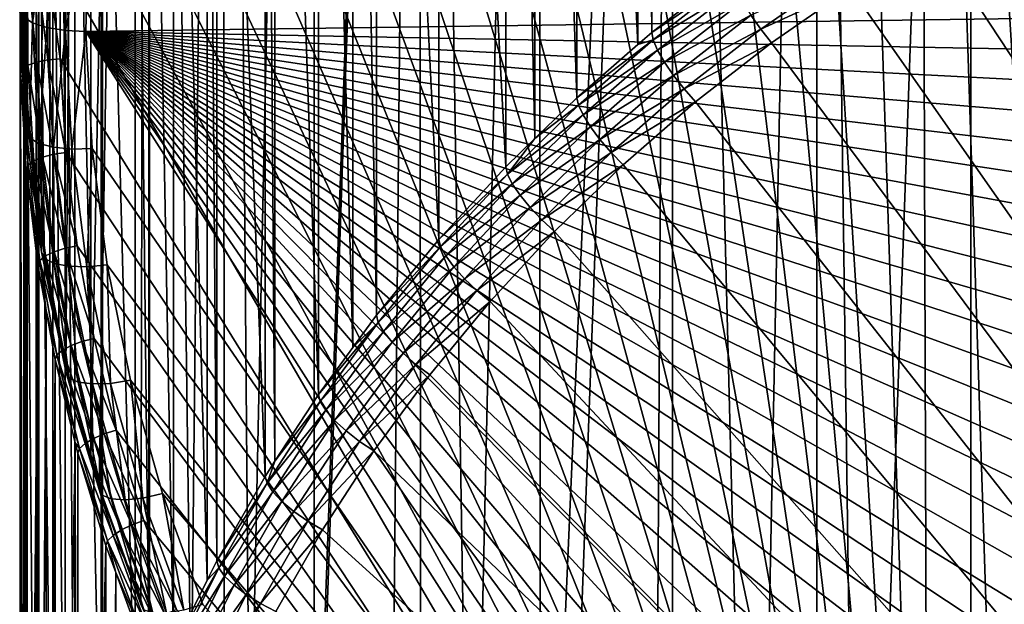
# Model space of a CAD drawing. Extents: x -23 to 88, y -252 to 24.
# Drawn here: x -14 to -7, y -234 to -229 of the extents above; entities that cross this region are included whole.
import ezdxf

# ---------------------------------------------------------------- set-up
doc = ezdxf.new("R2010")
doc.units = 0
doc.header["$MEASUREMENT"] = 0
doc.layers.add('L5', color=7, linetype='Continuous')
doc.layers.add('L6', color=7, linetype='Continuous')

msp = doc.modelspace()

# ---------------------------------------------------------------- linework, layer by layer
at = {"layer": 'L5', "color": 7}
for points in [[(4.488999, -241.2548, 270.8036), (-6.558234, -217.7889, 262.2627), (-7.210887, -218.1455, 262.3925)], [(-7.13768, -240.0803, 270.3761), (-7.210887, -218.1455, 262.3925), (-7.84164, -218.5354, 262.5344)], [(-6.482661, -240.4331, 270.5045), (-7.210887, -218.1455, 262.3925), (-7.13768, -240.0803, 270.3761)], [(-6.482661, -240.4331, 270.5045), (-5.807952, -240.7514, 270.6204), (-7.210887, -218.1455, 262.3925)], [(-7.210887, -218.1455, 262.3925), (-5.807952, -240.7514, 270.6204), (-5.115606, -241.0344, 270.7234)], [(-7.210887, -218.1455, 262.3925), (-5.115606, -241.0344, 270.7234), (-4.407724, -241.281, 270.8132)], [(-7.210887, -218.1455, 262.3925), (-2.212556, -241.7965, 271.0008), (-1.464401, -241.8918, 271.0355)], [(-4.407724, -241.281, 270.8132), (-3.686455, -241.4907, 270.8895), (-7.210887, -218.1455, 262.3925)], [(-7.210887, -218.1455, 262.3925), (-3.686455, -241.4907, 270.8895), (-2.953991, -241.6627, 270.9521)], [(-7.210887, -218.1455, 262.3925), (-2.953991, -241.6627, 270.9521), (-2.212556, -241.7965, 271.0008)], [(-1.464401, -241.8918, 271.0355), (-0.711799, -241.9481, 271.056), (-7.210887, -218.1455, 262.3925)], [(-7.210887, -218.1455, 262.3925), (-0.711799, -241.9481, 271.056), (0.042966, -241.9655, 271.0623)], [(-7.210887, -218.1455, 262.3925), (0.042966, -241.9655, 271.0623), (0.797599, -241.9437, 271.0544)], [(0.797599, -241.9437, 271.0544), (1.54981, -241.8829, 271.0322), (-7.210887, -218.1455, 262.3925)], [(-7.210887, -218.1455, 262.3925), (1.54981, -241.8829, 271.0322), (2.297314, -241.7832, 270.9959)], [(-7.210887, -218.1455, 262.3925), (2.297314, -241.7832, 270.9959), (3.037842, -241.6451, 270.9457)], [(4.488999, -241.2548, 270.8036), (-7.210887, -218.1455, 262.3925), (3.769143, -241.4687, 270.8815)], [(3.769143, -241.4687, 270.8815), (-7.210887, -218.1455, 262.3925), (3.037842, -241.6451, 270.9457)], [(-7.13768, -240.0803, 270.3761), (-7.84164, -218.5354, 262.5344), (-8.448578, -218.9574, 262.688)], [(-8.448578, -218.9574, 262.688), (-9.029859, -219.4101, 262.8528), (-7.13768, -240.0803, 270.3761)], [(-9.227593, -219.3007, 262.4937), (-9.227593, -229.2877, 235.0547), (-9.332391, -219.3919, 262.5269)], [(-9.227593, -219.3007, 262.4937), (-8.633584, -228.825, 234.8863), (-9.227593, -229.2877, 235.0547)], [(-9.332391, -219.3919, 262.5269), (-9.332391, -229.3789, 235.0879), (-9.793579, -219.7934, 262.6731)], [(-7.13768, -240.0803, 270.3761), (-9.029859, -219.4101, 262.8528), (-9.583716, -219.8922, 263.0283)], [(-9.332391, -219.3919, 262.5269), (-9.227593, -229.2877, 235.0547), (-9.332391, -229.3789, 235.0879)], [(-9.793579, -219.7934, 262.6731), (-9.793579, -229.7804, 235.234), (-10.11136, -220.1023, 262.7855)], [(-9.793579, -219.7934, 262.6731), (-9.332391, -229.3789, 235.0879), (-9.793579, -229.7804, 235.234)], [(-7.13768, -240.0803, 270.3761), (-9.583716, -219.8922, 263.0283), (-10.10847, -220.4023, 263.2139)], [(-10.11136, -220.1023, 262.7855), (-10.11136, -230.0893, 235.3465), (-10.32982, -220.3146, 262.8628)], [(-10.11136, -220.1023, 262.7855), (-9.793579, -229.7804, 235.234), (-10.11136, -230.0893, 235.3465)], [(-10.32982, -220.3146, 262.8628), (-10.32982, -230.3016, 235.4237), (-10.83469, -220.8629, 263.0623)], [(-10.32982, -220.3146, 262.8628), (-10.11136, -230.0893, 235.3465), (-10.32982, -230.3016, 235.4237)], [(-10.10847, -220.4023, 263.2139), (-10.60252, -220.9388, 263.4092), (-7.13768, -240.0803, 270.3761)], [(-10.83469, -220.8629, 263.0623), (-10.83469, -230.8498, 235.6233), (-11.30666, -221.4364, 263.271)], [(-10.83469, -220.8629, 263.0623), (-10.32982, -230.3016, 235.4237), (-10.83469, -230.8498, 235.6233)], [(-7.13768, -240.0803, 270.3761), (-10.60252, -220.9388, 263.4092), (-11.06437, -221.5, 263.6135)], [(-11.30666, -221.4364, 263.271), (-11.30666, -231.4233, 235.832), (-11.48495, -221.6796, 263.3596)], [(-11.30666, -221.4364, 263.271), (-10.83469, -230.8498, 235.6233), (-11.30666, -231.4233, 235.832)], [(-7.13768, -240.0803, 270.3761), (-11.06437, -221.5, 263.6135), (-11.49262, -222.0843, 263.8261)], [(-11.48495, -221.6796, 263.3596), (-11.48495, -231.6666, 235.9206), (-11.74429, -222.0334, 263.4884)], [(-11.48495, -221.6796, 263.3596), (-11.30666, -231.4233, 235.832), (-11.48495, -231.6666, 235.9206)], [(-11.74429, -222.0334, 263.4884), (-11.74429, -232.0204, 236.0493), (-12.07182, -222.5377, 263.6719)], [(-11.74429, -222.0334, 263.4884), (-11.48495, -231.6666, 235.9206), (-11.74429, -232.0204, 236.0493)], [(-11.49262, -222.0843, 263.8261), (-11.88597, -222.6899, 264.0465), (-7.13768, -240.0803, 270.3761)], [(-12.07182, -222.5377, 263.6719), (-12.07182, -232.5247, 236.2329), (-12.14625, -222.6523, 263.7136)], [(-12.07182, -222.5377, 263.6719), (-11.74429, -232.0204, 236.0493), (-12.07182, -232.5247, 236.2329)], [(-12.14625, -222.6523, 263.7136), (-12.14625, -232.6393, 236.2746), (-12.51132, -223.291, 263.9461)], [(-7.13768, -240.0803, 270.3761), (-11.88597, -222.6899, 264.0465), (-12.24322, -223.3149, 264.274)], [(-12.14625, -222.6523, 263.7136), (-12.07182, -232.5247, 236.2329), (-12.14625, -232.6393, 236.2746)], [(-12.51132, -223.291, 263.9461), (-12.51132, -233.2779, 236.507), (-12.584, -223.4369, 263.9992)], [(-12.51132, -223.291, 263.9461), (-12.14625, -232.6393, 236.2746), (-12.51132, -233.2779, 236.507)], [(-7.13768, -240.0803, 270.3761), (-12.24322, -223.3149, 264.274), (-12.56329, -223.9574, 264.5079)], [(-12.584, -223.4369, 263.9992), (-12.584, -233.4238, 236.5601), (-12.8384, -223.9476, 264.185)], [(-12.584, -223.4369, 263.9992), (-12.51132, -233.2779, 236.507), (-12.584, -233.4238, 236.5601)], [(-12.8384, -223.9476, 264.185), (-12.8384, -233.9346, 236.746), (-13.01979, -224.371, 264.3392)], [(-12.56329, -223.9574, 264.5079), (-12.84521, -224.6155, 264.7474), (-7.13768, -240.0803, 270.3761)], [(-12.8384, -223.9476, 264.185), (-12.584, -233.4238, 236.5601), (-12.8384, -233.9346, 236.746)], [(-13.01979, -224.371, 264.3392), (-13.01979, -234.358, 236.9002), (-13.12649, -224.6201, 264.4298)], [(-13.01979, -224.371, 264.3392), (-12.8384, -233.9346, 236.746), (-13.01979, -234.358, 236.9002)], [(-13.12649, -224.6201, 264.4298), (-13.12649, -234.6071, 236.9908), (-13.37471, -225.3066, 264.6797)], [(-13.12649, -224.6201, 264.4298), (-13.01979, -234.358, 236.9002), (-13.12649, -234.6071, 236.9908)], [(-7.13768, -240.0803, 270.3761), (-12.84521, -224.6155, 264.7474), (-13.08811, -225.2873, 264.9919)], [(-13.37471, -225.3066, 264.6797), (-13.37471, -235.2936, 237.2407), (-13.3824, -225.3324, 264.6891)], [(-13.37471, -225.3066, 264.6797), (-13.12649, -234.6071, 236.9908), (-13.37471, -235.2936, 237.2407)], [(-7.13768, -240.0803, 270.3761), (-13.08811, -225.2873, 264.9919), (-13.29127, -225.9706, 265.2406)], [(-13.3824, -225.3324, 264.6891), (-13.3824, -235.3194, 237.2501), (-13.58232, -226.0048, 264.9338)], [(-13.3824, -225.3324, 264.6891), (-13.37471, -235.2936, 237.2407), (-13.3824, -235.3194, 237.2501)], [(-7.13768, -240.0803, 270.3761), (-13.29127, -225.9706, 265.2406), (-13.45406, -226.6633, 265.4928)], [(-13.58232, -226.0048, 264.9338), (-13.58232, -235.9918, 237.4948), (-13.65625, -226.3195, 265.0484)], [(-13.58232, -226.0048, 264.9338), (-13.3824, -235.3194, 237.2501), (-13.58232, -235.9918, 237.4948)], [(-13.65625, -226.3195, 265.0484), (-13.65625, -236.3065, 237.6093), (-13.74867, -226.7128, 265.1915)], [(-13.65625, -226.3195, 265.0484), (-13.58232, -235.9918, 237.4948), (-13.65625, -236.3065, 237.6093)], [(-13.74867, -226.7128, 265.1915), (-13.74867, -236.6998, 237.7525), (-13.85482, -227.3223, 265.4133)], [(-13.74867, -226.7128, 265.1915), (-13.65625, -236.3065, 237.6093), (-13.74867, -236.6998, 237.7525)], [(-13.45406, -226.6633, 265.4928), (-13.57599, -227.3635, 265.7476), (-7.13768, -240.0803, 270.3761)], [(-13.85482, -227.3223, 265.4133), (-13.85482, -237.3092, 237.9743), (-13.87327, -227.4282, 265.4519)], [(-13.85482, -227.3223, 265.4133), (-13.74867, -236.6998, 237.7525), (-13.85482, -237.3092, 237.9743)], [(-7.13768, -240.0803, 270.3761), (-13.57599, -227.3635, 265.7476), (-13.65669, -228.0689, 266.0043)], [(-13.87327, -227.4282, 265.4519), (-13.87327, -237.4152, 238.0129), (-13.95574, -228.1491, 265.7143)], [(-13.87327, -227.4282, 265.4519), (-13.85482, -237.3092, 237.9743), (-13.87327, -237.4152, 238.0129)], [(-7.13768, -240.0803, 270.3761), (-13.65669, -228.0689, 266.0043), (-13.69591, -228.7774, 266.2622)], [(-13.95574, -228.1491, 265.7143), (-13.95574, -238.1361, 238.2753), (-13.96613, -228.3368, 265.7826)], [(-13.95574, -228.1491, 265.7143), (-13.87327, -237.4152, 238.0129), (-13.95574, -238.1361, 238.2753)], [(7.105618, -250.1388, 242.1118), (-7.105618, -228.5659, 234.2599), (-6.462493, -228.2145, 234.132)], [(-13.96613, -228.3368, 265.7826), (-13.96613, -238.3238, 238.3436), (-13.99583, -228.8731, 265.9778)], [(-13.96613, -228.3368, 265.7826), (-13.95574, -238.1361, 238.2753), (-13.96613, -238.3238, 238.3436)], [(-7.727163, -228.9501, 234.3998), (-7.105618, -228.5659, 234.2599), (7.105618, -250.1388, 242.1118)], [(-13.93855, -228.8141, 266.144), (-13.8698, -229.5115, 266.4684), (-13.8722, -228.7929, 266.2069)], [(-13.8722, -228.7929, 266.2069), (-13.78621, -229.4945, 266.5076), (-13.78859, -228.7803, 266.2476)], [(-13.8698, -229.5115, 266.4684), (-13.78621, -229.4945, 266.5076), (-13.8722, -228.7929, 266.2069)], [(-13.78859, -228.7803, 266.2476), (-13.69355, -229.4868, 266.5204), (-13.69591, -228.7774, 266.2622)], [(-13.78621, -229.4945, 266.5076), (-13.69355, -229.4868, 266.5204), (-13.78859, -228.7803, 266.2476)], [(-13.69591, -228.7774, 266.2622), (-13.69355, -229.4868, 266.5204), (-7.13768, -240.0803, 270.3761)], [(-13.98115, -228.8417, 266.065), (-13.99583, -228.8731, 265.9778), (-13.97873, -229.566, 266.3286)], [(-13.99583, -228.8731, 265.9778), (-13.99421, -229.3564, 266.1537), (-13.97873, -229.566, 266.3286)], [(-13.99583, -228.8731, 265.9778), (-13.96613, -238.3238, 238.3436), (-13.99583, -238.8601, 238.5388)], [(-13.99583, -228.8731, 265.9778), (-13.99583, -238.8601, 238.5388), (-13.99421, -229.3564, 266.1537)], [(-13.98115, -228.8417, 266.065), (-13.93614, -229.5361, 266.4068), (-13.93855, -228.8141, 266.144)], [(-13.97873, -229.566, 266.3286), (-13.93614, -229.5361, 266.4068), (-13.98115, -228.8417, 266.065)], [(-13.93614, -229.5361, 266.4068), (-13.8698, -229.5115, 266.4684), (-13.93855, -228.8141, 266.144)], [(-9.227593, -229.2877, 235.0547), (-8.633584, -228.825, 234.8863), (-8.623078, -228.8819, 234.7693)], [(-9.216364, -229.344, 234.9375), (-9.227593, -229.2877, 235.0547), (-8.623078, -228.8819, 234.7693)], [(-8.623078, -228.8819, 234.7693), (-8.592274, -228.9601, 234.6694), (-9.216364, -229.344, 234.9375)], [(-8.479413, -229.1581, 234.5467), (-7.801235, -228.8446, 234.3795), (-8.405047, -229.2644, 234.5323)], [(-7.801235, -228.8446, 234.3795), (-7.727163, -228.9501, 234.3998), (-8.405047, -229.2644, 234.5323)], [(-9.216364, -229.344, 234.9375), (-8.592274, -228.9601, 234.6694), (-9.183441, -229.4205, 234.837)], [(-8.592274, -228.9601, 234.6694), (-8.543273, -229.0543, 234.5935), (-9.183441, -229.4205, 234.837)], [(-8.405047, -229.2644, 234.5323), (-7.727163, -228.9501, 234.3998), (-8.325242, -229.3659, 234.5511)], [(7.105618, -250.1388, 242.1118), (-8.325242, -229.3659, 234.5511), (-7.727163, -228.9501, 234.3998)], [(-9.183441, -229.4205, 234.837), (-8.543273, -229.0543, 234.5935), (-9.131068, -229.5121, 234.7601)], [(-8.543273, -229.0543, 234.5935), (-8.479413, -229.1581, 234.5467), (-9.131068, -229.5121, 234.7601)], [(-9.131068, -229.5121, 234.7601), (-8.479413, -229.1581, 234.5467), (-9.062815, -229.6125, 234.7121)], [(-8.479413, -229.1581, 234.5467), (-8.405047, -229.2644, 234.5323), (-9.062815, -229.6125, 234.7121)], [(-9.216364, -229.344, 234.9375), (-9.332391, -229.3789, 235.0879), (-9.227593, -229.2877, 235.0547)], [(-9.062815, -229.6125, 234.7121), (-8.405047, -229.2644, 234.5323), (-8.983332, -229.7148, 234.6962)], [(-8.405047, -229.2644, 234.5323), (-8.325242, -229.3659, 234.5511), (-8.983332, -229.7148, 234.6962)], [(-13.99421, -229.3564, 266.1537), (-13.99583, -238.8601, 238.5388), (-13.99421, -239.3434, 238.7147)], [(-13.97873, -229.566, 266.3286), (-13.99421, -229.3564, 266.1537), (-13.9934, -229.5981, 266.2417)], [(-13.99421, -229.3564, 266.1537), (-13.99421, -239.3434, 238.7147), (-13.9934, -229.5981, 266.2417)], [(-9.781661, -229.8361, 235.1166), (-9.793579, -229.7804, 235.234), (-9.216364, -229.344, 234.9375)], [(-9.793579, -229.7804, 235.234), (-9.332391, -229.3789, 235.0879), (-9.216364, -229.344, 234.9375)], [(-9.216364, -229.344, 234.9375), (-9.183441, -229.4205, 234.837), (-9.781661, -229.8361, 235.1166)], [(-8.983332, -229.7148, 234.6962), (-8.325242, -229.3659, 234.5511), (-8.898037, -229.812, 234.7135)], [(7.105618, -250.1388, 242.1118), (-8.898037, -229.812, 234.7135), (-8.325242, -229.3659, 234.5511)], [(-9.781661, -229.8361, 235.1166), (-9.183441, -229.4205, 234.837), (-9.746718, -229.9109, 235.0155)], [(-9.183441, -229.4205, 234.837), (-9.131068, -229.5121, 234.7601), (-9.746718, -229.9109, 235.0155)], [(-13.97873, -229.566, 266.3286), (-13.8914, -230.2569, 266.6691), (-13.93614, -229.5361, 266.4068)], [(-13.93614, -229.5361, 266.4068), (-13.82528, -230.2289, 266.7295), (-13.8698, -229.5115, 266.4684)], [(-13.8914, -230.2569, 266.6691), (-13.82528, -230.2289, 266.7295), (-13.93614, -229.5361, 266.4068)], [(-13.8698, -229.5115, 266.4684), (-13.74196, -230.2076, 266.7671), (-13.78621, -229.4945, 266.5076)], [(-13.82528, -230.2289, 266.7295), (-13.74196, -230.2076, 266.7671), (-13.8698, -229.5115, 266.4684)], [(-13.78621, -229.4945, 266.5076), (-13.64959, -230.1951, 266.7782), (-13.69355, -229.4868, 266.5204)], [(-13.74196, -230.2076, 266.7671), (-13.64959, -230.1951, 266.7782), (-13.78621, -229.4945, 266.5076)], [(-7.13768, -240.0803, 270.3761), (-13.69355, -229.4868, 266.5204), (-13.64959, -230.1951, 266.7782)], [(-9.746718, -229.9109, 235.0155), (-9.131068, -229.5121, 234.7601), (-9.691133, -229.9996, 234.9376)], [(-9.131068, -229.5121, 234.7601), (-9.062815, -229.6125, 234.7121), (-9.691133, -229.9996, 234.9376)], [(-13.9934, -229.5981, 266.2417), (-13.99421, -239.3434, 238.7147), (-13.9934, -239.5851, 238.8026)], [(-13.97873, -229.566, 266.3286), (-13.9934, -229.5981, 266.2417), (-13.93386, -230.289, 266.5918)], [(-13.9934, -229.5981, 266.2417), (-13.94849, -230.3219, 266.5051), (-13.93386, -230.289, 266.5918)], [(-13.9934, -229.5981, 266.2417), (-13.9934, -239.5851, 238.8026), (-13.94849, -230.3219, 266.5051)], [(-13.93386, -230.289, 266.5918), (-13.8914, -230.2569, 266.6691), (-13.97873, -229.566, 266.3286)], [(-9.691133, -229.9996, 234.9376), (-9.062815, -229.6125, 234.7121), (-9.618693, -230.0964, 234.8882)], [(-9.062815, -229.6125, 234.7121), (-8.983332, -229.7148, 234.6962), (-9.618693, -230.0964, 234.8882)], [(-9.618693, -230.0964, 234.8882), (-8.983332, -229.7148, 234.6962), (-9.534336, -230.1944, 234.8708)], [(-8.983332, -229.7148, 234.6962), (-8.898037, -229.812, 234.7135), (-9.534336, -230.1944, 234.8708)], [(-10.31725, -230.3567, 235.3061), (-10.11136, -230.0893, 235.3465), (-9.781661, -229.8361, 235.1166)], [(-9.781661, -229.8361, 235.1166), (-9.746718, -229.9109, 235.0155), (-10.31725, -230.3567, 235.3061)], [(-9.781661, -229.8361, 235.1166), (-10.11136, -230.0893, 235.3465), (-9.793579, -229.7804, 235.234)], [(-9.534336, -230.1944, 234.8708), (-8.898037, -229.812, 234.7135), (-9.443808, -230.2871, 234.8864)], [(-9.443808, -230.2871, 234.8864), (-8.898037, -229.812, 234.7135), (7.105618, -250.1388, 242.1118)], [(-10.31725, -230.3567, 235.3061), (-9.746718, -229.9109, 235.0155), (-10.28039, -230.4296, 235.2043)], [(-9.746718, -229.9109, 235.0155), (-9.691133, -229.9996, 234.9376), (-10.28039, -230.4296, 235.2043)], [(-10.28039, -230.4296, 235.2043), (-9.691133, -229.9996, 234.9376), (-10.22177, -230.5154, 235.1253)], [(-9.691133, -229.9996, 234.9376), (-9.618693, -230.0964, 234.8882), (-10.22177, -230.5154, 235.1253)], [(-10.31725, -230.3567, 235.3061), (-10.32982, -230.3016, 235.4237), (-10.11136, -230.0893, 235.3465)], [(-10.22177, -230.5154, 235.1253), (-9.618693, -230.0964, 234.8882), (-10.14536, -230.6083, 235.0746)], [(-9.618693, -230.0964, 234.8882), (-9.534336, -230.1944, 234.8708), (-10.14536, -230.6083, 235.0746)], [(-13.82528, -230.2289, 266.7295), (-13.65597, -230.9172, 267.0254), (-13.74196, -230.2076, 266.7671)], [(-13.74196, -230.2076, 266.7671), (-13.56418, -230.9, 267.0348), (-13.64959, -230.1951, 266.7782)], [(-13.65597, -230.9172, 267.0254), (-13.56418, -230.9, 267.0348), (-13.74196, -230.2076, 266.7671)], [(-7.13768, -240.0803, 270.3761), (-13.64959, -230.1951, 266.7782), (-13.56418, -230.9, 267.0348)], [(-10.14536, -230.6083, 235.0746), (-9.534336, -230.1944, 234.8708), (-10.05638, -230.7019, 235.0555)], [(-9.534336, -230.1944, 234.8708), (-9.443808, -230.2871, 234.8864), (-10.05638, -230.7019, 235.0555)], [(-13.93386, -230.289, 266.5918), (-13.94849, -230.3219, 266.5051), (-13.94203, -230.3752, 266.5245)], [(-13.93386, -230.289, 266.5918), (-13.94203, -230.3752, 266.5245), (-13.84667, -231.0085, 266.8537)], [(-13.93386, -230.289, 266.5918), (-13.80448, -230.9743, 266.9302), (-13.8914, -230.2569, 266.6691)], [(-13.84667, -231.0085, 266.8537), (-13.80448, -230.9743, 266.9302), (-13.93386, -230.289, 266.5918)], [(-13.8914, -230.2569, 266.6691), (-13.73877, -230.9429, 266.9894), (-13.82528, -230.2289, 266.7295)], [(-13.80448, -230.9743, 266.9302), (-13.73877, -230.9429, 266.9894), (-13.8914, -230.2569, 266.6691)], [(-13.73877, -230.9429, 266.9894), (-13.65597, -230.9172, 267.0254), (-13.82528, -230.2289, 266.7295)], [(-10.05638, -230.7019, 235.0555), (-9.443808, -230.2871, 234.8864), (-9.960899, -230.7898, 235.0693)], [(7.105618, -250.1388, 242.1118), (-9.960899, -230.7898, 235.0693), (-9.443808, -230.2871, 234.8864)], [(-13.94849, -230.3219, 266.5051), (-13.9934, -239.5851, 238.8026), (-13.94849, -240.3088, 239.0661)], [(-13.94849, -230.3219, 266.5051), (-13.94849, -240.3088, 239.0661), (-13.94203, -230.3752, 266.5245)], [(-10.83469, -230.8498, 235.6233), (-10.32982, -230.3016, 235.4237), (-10.31725, -230.3567, 235.3061)], [(-10.82151, -230.9042, 235.5054), (-10.83469, -230.8498, 235.6233), (-10.31725, -230.3567, 235.3061)], [(-10.31725, -230.3567, 235.3061), (-10.28039, -230.4296, 235.2043), (-10.82151, -230.9042, 235.5054)], [(-13.94203, -230.3752, 266.5245), (-13.94849, -240.3088, 239.0661), (-13.94203, -240.3622, 239.0855)], [(-13.94203, -230.3752, 266.5245), (-13.86121, -231.0422, 266.7673), (-13.84667, -231.0085, 266.8537)], [(-13.94203, -230.3752, 266.5245), (-13.94203, -240.3622, 239.0855), (-13.86121, -231.0422, 266.7673)], [(-10.82151, -230.9042, 235.5054), (-10.28039, -230.4296, 235.2043), (-10.78285, -230.9752, 235.4029)], [(-10.28039, -230.4296, 235.2043), (-10.22177, -230.5154, 235.1253), (-10.78285, -230.9752, 235.4029)], [(-10.78285, -230.9752, 235.4029), (-10.22177, -230.5154, 235.1253), (-10.72136, -231.0579, 235.3228)], [(-10.22177, -230.5154, 235.1253), (-10.14536, -230.6083, 235.0746), (-10.72136, -231.0579, 235.3228)], [(-10.72136, -231.0579, 235.3228), (-10.14536, -230.6083, 235.0746), (-10.64122, -231.1467, 235.2705)], [(-10.14536, -230.6083, 235.0746), (-10.05638, -230.7019, 235.0555), (-10.64122, -231.1467, 235.2705)], [(-10.64122, -231.1467, 235.2705), (-10.05638, -230.7019, 235.0555), (-10.54789, -231.2356, 235.2497)], [(-10.05638, -230.7019, 235.0555), (-9.960899, -230.7898, 235.0693), (-10.54789, -231.2356, 235.2497)], [(-10.54789, -231.2356, 235.2497), (-9.960899, -230.7898, 235.0693), (-10.44774, -231.3184, 235.2617)], [(7.105618, -250.1388, 242.1118), (-10.44774, -231.3184, 235.2617), (-9.960899, -230.7898, 235.0693)], [(-10.82151, -230.9042, 235.5054), (-11.30666, -231.4233, 235.832), (-10.83469, -230.8498, 235.6233)], [(-13.80448, -230.9743, 266.9302), (-13.61054, -231.6513, 267.2473), (-13.73877, -230.9429, 266.9894)], [(-13.73877, -230.9429, 266.9894), (-13.52851, -231.6214, 267.2817), (-13.65597, -230.9172, 267.0254)], [(-13.61054, -231.6513, 267.2473), (-13.52851, -231.6214, 267.2817), (-13.73877, -230.9429, 266.9894)], [(-13.65597, -230.9172, 267.0254), (-13.43758, -231.5994, 267.2893), (-13.56418, -230.9, 267.0348)], [(-13.52851, -231.6214, 267.2817), (-13.43758, -231.5994, 267.2893), (-13.65597, -230.9172, 267.0254)], [(-13.43758, -231.5994, 267.2893), (-7.13768, -240.0803, 270.3761), (-13.56418, -230.9, 267.0348)], [(-11.2929, -231.4771, 235.7139), (-11.30666, -231.4233, 235.832), (-10.82151, -230.9042, 235.5054)], [(-10.82151, -230.9042, 235.5054), (-10.78285, -230.9752, 235.4029), (-11.2929, -231.4771, 235.7139)], [(-13.84667, -231.0085, 266.8537), (-13.86121, -231.0422, 266.7673), (-13.79892, -231.3863, 266.8925)], [(-13.84667, -231.0085, 266.8537), (-13.67564, -231.6861, 267.1893), (-13.80448, -230.9743, 266.9302)], [(-13.84667, -231.0085, 266.8537), (-13.79892, -231.3863, 266.8925), (-13.71743, -231.7225, 267.1136)], [(-13.71743, -231.7225, 267.1136), (-13.67564, -231.6861, 267.1893), (-13.84667, -231.0085, 266.8537)], [(-13.67564, -231.6861, 267.1893), (-13.61054, -231.6513, 267.2473), (-13.80448, -230.9743, 266.9302)], [(-11.2929, -231.4771, 235.7139), (-10.78285, -230.9752, 235.4029), (-11.25256, -231.546, 235.6106)], [(-10.78285, -230.9752, 235.4029), (-10.72136, -231.0579, 235.3228), (-11.25256, -231.546, 235.6106)], [(-13.86121, -231.0422, 266.7673), (-13.94203, -240.3622, 239.0855), (-13.86121, -241.0292, 239.3283)], [(-13.86121, -231.0422, 266.7673), (-13.86121, -241.0292, 239.3283), (-13.79892, -231.3863, 266.8925)], [(-11.25256, -231.546, 235.6106), (-10.72136, -231.0579, 235.3228), (-11.18839, -231.6254, 235.5293)], [(-10.72136, -231.0579, 235.3228), (-10.64122, -231.1467, 235.2705), (-11.18839, -231.6254, 235.5293)], [(-11.18839, -231.6254, 235.5293), (-10.64122, -231.1467, 235.2705), (-11.10475, -231.71, 235.4755)], [(-10.64122, -231.1467, 235.2705), (-10.54789, -231.2356, 235.2497), (-11.10475, -231.71, 235.4755)], [(-11.10475, -231.71, 235.4755), (-10.54789, -231.2356, 235.2497), (-11.00736, -231.7939, 235.4529)], [(-10.54789, -231.2356, 235.2497), (-10.44774, -231.3184, 235.2617), (-11.00736, -231.7939, 235.4529)], [(-11.00736, -231.7939, 235.4529), (-10.44774, -231.3184, 235.2617), (-10.90285, -231.8714, 235.463)], [(-10.90285, -231.8714, 235.463), (-10.44774, -231.3184, 235.2617), (7.105618, -250.1388, 242.1118)], [(-13.79892, -231.3863, 266.8925), (-13.86121, -241.0292, 239.3283), (-13.79892, -241.3733, 239.4535)], [(-13.71743, -231.7225, 267.1136), (-13.79892, -231.3863, 266.8925), (-13.73184, -231.7569, 267.0274)], [(-13.79892, -231.3863, 266.8925), (-13.79892, -241.3733, 239.4535), (-13.73184, -231.7569, 267.0274)], [(-11.73, -232.0734, 235.9309), (-11.74429, -232.0204, 236.0493), (-11.2929, -231.4771, 235.7139)], [(-11.74429, -232.0204, 236.0493), (-11.48495, -231.6666, 235.9206), (-11.2929, -231.4771, 235.7139)], [(-11.2929, -231.4771, 235.7139), (-11.25256, -231.546, 235.6106), (-11.73, -232.0734, 235.9309)], [(-11.2929, -231.4771, 235.7139), (-11.48495, -231.6666, 235.9206), (-11.30666, -231.4233, 235.832)], [(-11.73, -232.0734, 235.9309), (-11.25256, -231.546, 235.6106), (-11.68809, -232.1402, 235.8269)], [(-11.25256, -231.546, 235.6106), (-11.18839, -231.6254, 235.5293), (-11.68809, -232.1402, 235.8269)], [(-13.61054, -231.6513, 267.2473), (-13.35997, -232.3179, 267.5352), (-13.52851, -231.6214, 267.2817)], [(-13.52851, -231.6214, 267.2817), (-13.27017, -232.2912, 267.5411), (-13.43758, -231.5994, 267.2893)], [(-13.35997, -232.3179, 267.5352), (-13.27017, -232.2912, 267.5411), (-13.52851, -231.6214, 267.2817)], [(-13.27017, -232.2912, 267.5411), (-7.13768, -240.0803, 270.3761), (-13.43758, -231.5994, 267.2893)], [(-11.68809, -232.1402, 235.8269), (-11.18839, -231.6254, 235.5293), (-11.62144, -232.2163, 235.7444)], [(-11.18839, -231.6254, 235.5293), (-11.10475, -231.71, 235.4755), (-11.62144, -232.2163, 235.7444)], [(-13.71743, -231.7225, 267.1136), (-13.50526, -232.3902, 267.4456), (-13.67564, -231.6861, 267.1893)], [(-13.67564, -231.6861, 267.1893), (-13.44097, -232.352, 267.5023), (-13.61054, -231.6513, 267.2473)], [(-13.50526, -232.3902, 267.4456), (-13.44097, -232.352, 267.5023), (-13.67564, -231.6861, 267.1893)], [(-13.44097, -232.352, 267.5023), (-13.35997, -232.3179, 267.5352), (-13.61054, -231.6513, 267.2473)], [(-11.62144, -232.2163, 235.7444), (-11.10475, -231.71, 235.4755), (-11.53457, -232.2964, 235.689)], [(-11.10475, -231.71, 235.4755), (-11.00736, -231.7939, 235.4529), (-11.53457, -232.2964, 235.689)], [(-13.73184, -231.7569, 267.0274), (-13.79892, -241.3733, 239.4535), (-13.73184, -241.7439, 239.5884)], [(-13.71743, -231.7225, 267.1136), (-13.73184, -231.7569, 267.0274), (-13.54654, -232.4287, 267.3706)], [(-13.73184, -231.7569, 267.0274), (-13.57976, -232.3853, 267.2561), (-13.54654, -232.4287, 267.3706)], [(-13.73184, -231.7569, 267.0274), (-13.73184, -241.7439, 239.5884), (-13.57976, -232.3853, 267.2561)], [(-13.54654, -232.4287, 267.3706), (-13.50526, -232.3902, 267.4456), (-13.71743, -231.7225, 267.1136)], [(-11.53457, -232.2964, 235.689), (-11.00736, -231.7939, 235.4529), (-11.43341, -232.3752, 235.6645)], [(-11.00736, -231.7939, 235.4529), (-10.90285, -231.8714, 235.463), (-11.43341, -232.3752, 235.6645)], [(-11.43341, -232.3752, 235.6645), (-10.90285, -231.8714, 235.463), (-11.32485, -232.4472, 235.6726)], [(-11.32485, -232.4472, 235.6726), (-10.90285, -231.8714, 235.463), (7.105618, -250.1388, 242.1118)], [(-12.13147, -232.6915, 236.1559), (-12.07182, -232.5247, 236.2329), (-11.73, -232.0734, 235.9309)], [(-11.73, -232.0734, 235.9309), (-11.68809, -232.1402, 235.8269), (-12.13147, -232.6915, 236.1559)], [(-11.73, -232.0734, 235.9309), (-12.07182, -232.5247, 236.2329), (-11.74429, -232.0204, 236.0493)], [(-12.13147, -232.6915, 236.1559), (-11.68809, -232.1402, 235.8269), (-12.08813, -232.7561, 236.051)], [(-11.68809, -232.1402, 235.8269), (-11.62144, -232.2163, 235.7444), (-12.08813, -232.7561, 236.051)], [(-12.08813, -232.7561, 236.051), (-11.62144, -232.2163, 235.7444), (-12.01919, -232.8286, 235.9672)], [(-11.62144, -232.2163, 235.7444), (-11.53457, -232.2964, 235.689), (-12.01919, -232.8286, 235.9672)], [(-13.35997, -232.3179, 267.5352), (-13.06246, -232.9733, 267.7894), (-13.27017, -232.2912, 267.5411)], [(-13.27017, -232.2912, 267.5411), (-13.06246, -232.9733, 267.7894), (-7.13768, -240.0803, 270.3761)], [(-12.01919, -232.8286, 235.9672), (-11.53457, -232.2964, 235.689), (-11.92935, -232.9042, 235.9102)], [(-11.53457, -232.2964, 235.689), (-11.43341, -232.3752, 235.6645), (-11.92935, -232.9042, 235.9102)], [(-13.50526, -232.3902, 267.4456), (-13.23059, -233.0428, 267.7538), (-13.44097, -232.352, 267.5023)], [(-13.44097, -232.352, 267.5023), (-13.15085, -233.0046, 267.7852), (-13.35997, -232.3179, 267.5352)], [(-13.23059, -233.0428, 267.7538), (-13.15085, -233.0046, 267.7852), (-13.44097, -232.352, 267.5023)], [(-13.15085, -233.0046, 267.7852), (-13.06246, -232.9733, 267.7894), (-13.35997, -232.3179, 267.5352)], [(-11.92935, -232.9042, 235.9102), (-11.43341, -232.3752, 235.6645), (-11.82473, -232.9776, 235.8838)], [(-11.43341, -232.3752, 235.6645), (-11.32485, -232.4472, 235.6726), (-11.82473, -232.9776, 235.8838)], [(-13.57976, -232.3853, 267.2561), (-13.73184, -241.7439, 239.5884), (-13.57976, -242.3723, 239.8171)], [(-13.54654, -232.4287, 267.3706), (-13.57976, -232.3853, 267.2561), (-13.56076, -232.4639, 267.2847)], [(-13.57976, -232.3853, 267.2561), (-13.57976, -242.3723, 239.8171), (-13.56076, -232.4639, 267.2847)], [(-13.54654, -232.4287, 267.3706), (-13.56076, -232.4639, 267.2847), (-13.3345, -233.125, 267.624)], [(-13.54654, -232.4287, 267.3706), (-13.29387, -233.0843, 267.6982), (-13.50526, -232.3902, 267.4456)], [(-13.3345, -233.125, 267.624), (-13.29387, -233.0843, 267.6982), (-13.54654, -232.4287, 267.3706)], [(-13.29387, -233.0843, 267.6982), (-13.23059, -233.0428, 267.7538), (-13.50526, -232.3902, 267.4456)], [(-11.82473, -232.9776, 235.8838), (-11.32485, -232.4472, 235.6726), (-11.71245, -233.0439, 235.8898)], [(7.105618, -250.1388, 242.1118), (-11.71245, -233.0439, 235.8898), (-11.32485, -232.4472, 235.6726)], [(-13.56076, -232.4639, 267.2847), (-13.57976, -242.3723, 239.8171), (-13.56076, -242.4508, 239.8457)], [(-13.56076, -232.4639, 267.2847), (-13.3485, -233.1609, 267.5384), (-13.3345, -233.125, 267.624)], [(-13.56076, -232.4639, 267.2847), (-13.56076, -242.4508, 239.8457), (-13.3485, -233.1609, 267.5384)], [(-12.13147, -232.6915, 236.1559), (-12.14625, -232.6393, 236.2746), (-12.07182, -232.5247, 236.2329)], [(-12.51132, -233.2779, 236.507), (-12.14625, -232.6393, 236.2746), (-12.13147, -232.6915, 236.1559)], [(-12.4961, -233.3294, 236.388), (-12.51132, -233.2779, 236.507), (-12.13147, -232.6915, 236.1559)], [(-12.13147, -232.6915, 236.1559), (-12.08813, -232.7561, 236.051), (-12.4961, -233.3294, 236.388)], [(-12.4961, -233.3294, 236.388), (-12.08813, -232.7561, 236.051), (-12.45146, -233.3917, 236.2824)], [(-12.08813, -232.7561, 236.051), (-12.01919, -232.8286, 235.9672), (-12.45146, -233.3917, 236.2824)], [(-12.45146, -233.3917, 236.2824), (-12.01919, -232.8286, 235.9672), (-12.38045, -233.4606, 236.1973)], [(-12.01919, -232.8286, 235.9672), (-11.92935, -232.9042, 235.9102), (-12.38045, -233.4606, 236.1973)], [(-13.15085, -233.0046, 267.7852), (-12.81508, -233.6436, 268.0334), (-13.06246, -232.9733, 267.7894)], [(-7.13768, -240.0803, 270.3761), (-13.06246, -232.9733, 267.7894), (-12.81508, -233.6436, 268.0334)], [(-12.38045, -233.4606, 236.1973), (-11.92935, -232.9042, 235.9102), (-12.28791, -233.5315, 236.1385)], [(-11.92935, -232.9042, 235.9102), (-11.82473, -232.9776, 235.8838), (-12.28791, -233.5315, 236.1385)], [(-13.29387, -233.0843, 267.6982), (-12.98002, -233.7217, 268.0008), (-13.23059, -233.0428, 267.7538)], [(-13.23059, -233.0428, 267.7538), (-12.90179, -233.6794, 268.0308), (-13.15085, -233.0046, 267.7852)], [(-12.98002, -233.7217, 268.0008), (-12.90179, -233.6794, 268.0308), (-13.23059, -233.0428, 267.7538)], [(-12.90179, -233.6794, 268.0308), (-12.81508, -233.6436, 268.0334), (-13.15085, -233.0046, 267.7852)], [(-12.28791, -233.5315, 236.1385), (-11.82473, -232.9776, 235.8838), (-12.18014, -233.5994, 236.1101)], [(-11.82473, -232.9776, 235.8838), (-11.71245, -233.0439, 235.8898), (-12.18014, -233.5994, 236.1101)], [(-12.18014, -233.5994, 236.1101), (-11.71245, -233.0439, 235.8898), (-12.06449, -233.6598, 236.1139)], [(7.105618, -250.1388, 242.1118), (-12.06449, -233.6598, 236.1139), (-11.71245, -233.0439, 235.8898)], [(-13.3345, -233.125, 267.624), (-13.0421, -233.7665, 267.9465), (-13.29387, -233.0843, 267.6982)], [(-13.0421, -233.7665, 267.9465), (-12.98002, -233.7217, 268.0008), (-13.29387, -233.0843, 267.6982)], [(-13.3485, -233.1609, 267.5384), (-13.56076, -242.4508, 239.8457), (-13.3485, -243.1479, 240.0994)], [(-13.3345, -233.125, 267.624), (-13.3485, -233.1609, 267.5384), (-13.2736, -233.3638, 267.6123)], [(-13.3485, -233.1609, 267.5384), (-13.3485, -243.1479, 240.0994), (-13.2736, -233.3638, 267.6123)], [(-13.3345, -233.125, 267.624), (-13.2736, -233.3638, 267.6123), (-13.08196, -233.8093, 267.8731)], [(-13.08196, -233.8093, 267.8731), (-13.0421, -233.7665, 267.9465), (-13.3345, -233.125, 267.624)], [(-12.82278, -233.9852, 236.6267), (-12.8384, -233.9346, 236.746), (-12.4961, -233.3294, 236.388)], [(-12.8384, -233.9346, 236.746), (-12.584, -233.4238, 236.5601), (-12.4961, -233.3294, 236.388)], [(-12.4961, -233.3294, 236.388), (-12.45146, -233.3917, 236.2824), (-12.82278, -233.9852, 236.6267)], [(-12.4961, -233.3294, 236.388), (-12.584, -233.4238, 236.5601), (-12.51132, -233.2779, 236.507)], [(-13.2736, -233.3638, 267.6123), (-13.3485, -243.1479, 240.0994), (-13.2736, -243.3508, 240.1733)], [(-13.08196, -233.8093, 267.8731), (-13.2736, -233.3638, 267.6123), (-13.0957, -233.8458, 267.7877)], [(-13.2736, -233.3638, 267.6123), (-13.2736, -243.3508, 240.1733), (-13.0957, -233.8458, 267.7877)], [(-12.82278, -233.9852, 236.6267), (-12.45146, -233.3917, 236.2824), (-12.77697, -234.0452, 236.5202)], [(-12.45146, -233.3917, 236.2824), (-12.38045, -233.4606, 236.1973), (-12.77697, -234.0452, 236.5202)], [(-12.77697, -234.0452, 236.5202), (-12.38045, -233.4606, 236.1973), (-12.7041, -234.1104, 236.4338)], [(-12.38045, -233.4606, 236.1973), (-12.28791, -233.5315, 236.1385), (-12.7041, -234.1104, 236.4338)], [(-12.7041, -234.1104, 236.4338), (-12.28791, -233.5315, 236.1385), (-12.60914, -234.1764, 236.3732)], [(-12.28791, -233.5315, 236.1385), (-12.18014, -233.5994, 236.1101), (-12.60914, -234.1764, 236.3732)], [(-12.60914, -234.1764, 236.3732), (-12.18014, -233.5994, 236.1101), (-12.49856, -234.2386, 236.3427)], [(-12.18014, -233.5994, 236.1101), (-12.06449, -233.6598, 236.1139), (-12.49856, -234.2386, 236.3427)]]:
    msp.add_3dface(points, dxfattribs=at)
at = {"layer": 'L6', "color": 250}
for points in [[(-13.95492, -206.2053, 332.5391), (-13.99846, -229.1158, 266.9175), (-13.95292, -229.9756, 267.2304)], [(-13.95492, -206.2053, 332.5391), (-13.95292, -229.9756, 267.2304), (-13.77768, -207.4855, 333.005)], [(-13.77768, -207.4855, 333.005), (-13.95292, -229.9756, 267.2304), (-13.94989, -230.0329, 267.2513)], [(-13.77768, -207.4855, 333.005), (-13.94989, -230.0329, 267.2513), (-13.83335, -230.9446, 267.5831)], [(-13.83335, -230.9446, 267.5831), (-13.77012, -231.2545, 267.6959), (-13.77768, -207.4855, 333.005)], [(-13.77768, -207.4855, 333.005), (-13.77012, -231.2545, 267.6959), (-13.64941, -231.8464, 267.9113)], [(-13.77768, -207.4855, 333.005), (-13.64941, -231.8464, 267.9113), (-13.46776, -208.7433, 333.4628)], [(-13.46776, -208.7433, 333.4628), (-13.64941, -231.8464, 267.9113), (-13.46158, -232.5121, 268.1536)], [(-13.46776, -208.7433, 333.4628), (-13.46158, -232.5121, 268.1536), (-13.02814, -209.9664, 333.908)], [(-13.02814, -209.9664, 333.908), (-13.46158, -232.5121, 268.1536), (-13.39898, -232.734, 268.2344)], [(-13.02814, -209.9664, 333.908), (-13.39898, -232.734, 268.2344), (-13.08327, -233.603, 268.5507)], [(-13.08327, -233.603, 268.5507), (-13.024, -233.7352, 268.5988), (-13.02814, -209.9664, 333.908)], [(-13.02814, -209.9664, 333.908), (-13.024, -233.7352, 268.5988), (-12.70382, -234.4492, 268.8587)], [(-13.02814, -209.9664, 333.908), (-12.70382, -234.4492, 268.8587), (-12.46305, -211.1432, 334.3363)], [(-12.70382, -234.4492, 268.8587), (-12.45556, -234.9101, 269.0264), (-12.46305, -211.1432, 334.3363)], [(-12.46305, -211.1432, 334.3363), (-12.45556, -234.9101, 269.0264), (-12.26248, -235.2685, 269.1569)], [(-12.46305, -211.1432, 334.3363), (-12.26248, -235.2685, 269.1569), (-11.77793, -212.2623, 334.7436)], [(-11.77793, -212.2623, 334.7436), (-12.26248, -235.2685, 269.1569), (-11.77705, -236.0322, 269.4348)], [(-11.77793, -212.2623, 334.7436), (-11.77705, -236.0322, 269.4348), (-10.97939, -213.3128, 335.126)], [(-10.97939, -213.3128, 335.126), (-11.77705, -236.0322, 269.4348), (-11.76139, -236.0568, 269.4438)], [(-10.97939, -213.3128, 335.126), (-11.76139, -236.0568, 269.4438), (-11.20301, -236.8104, 269.7181)], [(-11.20301, -236.8104, 269.7181), (-10.97316, -237.0785, 269.8157), (-10.97939, -213.3128, 335.126)], [(-10.97939, -213.3128, 335.126), (-10.97316, -237.0785, 269.8157), (-10.59004, -237.5255, 269.9784)], [(-10.97939, -213.3128, 335.126), (-10.59004, -237.5255, 269.9784), (-10.07511, -214.2848, 335.4798)], [(-10.07511, -214.2848, 335.4798), (-10.59004, -237.5255, 269.9784), (-10.07083, -238.0515, 270.1698)], [(-10.07511, -214.2848, 335.4798), (-10.07083, -238.0515, 270.1698), (-9.073797, -215.1688, 335.8015)], [(-9.073797, -215.1688, 335.8015), (-10.07083, -238.0515, 270.1698), (-9.925487, -238.1987, 270.2234)], [(-9.073797, -215.1688, 335.8015), (-9.925487, -238.1987, 270.2234), (-9.212573, -238.8267, 270.452)], [(-9.212573, -238.8267, 270.452), (-9.070516, -238.9354, 270.4915), (-9.073797, -215.1688, 335.8015)], [(-9.073797, -215.1688, 335.8015), (-9.070516, -238.9354, 270.4915), (-8.454776, -239.4065, 270.663)], [(-9.073797, -215.1688, 335.8015), (-8.454776, -239.4065, 270.663), (-7.9851, -215.9563, 336.0882)], [(-8.454776, -239.4065, 270.663), (-7.980363, -239.7204, 270.7772), (-7.9851, -215.9563, 336.0882)], [(-7.9851, -215.9563, 336.0882), (-7.980363, -239.7204, 270.7772), (-7.655789, -239.9352, 270.8554)], [(-7.9851, -215.9563, 336.0882), (-7.655789, -239.9352, 270.8554), (-6.819504, -216.6398, 336.3369)], [(-6.819504, -216.6398, 336.3369), (-7.655789, -239.9352, 270.8554), (-6.819504, -240.4102, 271.0283)], [(-5.949994, -240.8292, 271.1808), (-5.588231, -217.2125, 336.5454), (-6.819504, -216.6398, 336.3369)], [(-6.819504, -216.6398, 336.3369), (-6.819504, -240.4102, 271.0283), (-5.949994, -240.8292, 271.1808)], [(-13.88349, -228.3031, 266.3089), (-13.90298, -229.2149, 266.6408), (-13.97399, -229.1683, 266.7722)], [(-13.77304, -228.3467, 266.2071), (-13.90298, -229.2149, 266.6408), (-13.88349, -228.3031, 266.3089)], [(-13.77304, -228.3467, 266.2071), (-13.79238, -229.2512, 266.5363), (-13.90298, -229.2149, 266.6408)], [(-13.63387, -228.3782, 266.143), (-13.79238, -229.2512, 266.5363), (-13.77304, -228.3467, 266.2071)], [(-13.63387, -228.3782, 266.143), (-13.65301, -229.2736, 266.4689), (-13.79238, -229.2512, 266.5363)], [(-13.47959, -228.3945, 266.1228), (-13.65301, -229.2736, 266.4689), (-13.63387, -228.3782, 266.143)], [(-13.47959, -228.3945, 266.1228), (-13.49852, -229.2798, 266.4451), (-13.65301, -229.2736, 266.4689)], [(-13.47959, -228.3945, 266.1228), (13.49852, -228.9037, 266.3082), (-13.49852, -229.2798, 266.4451)], [(-13.49852, -229.2798, 266.4451), (13.49852, -228.9037, 266.3082), (13.47959, -229.789, 266.6304)], [(-13.97399, -229.1683, 266.7722), (-13.95292, -229.9756, 267.2304), (-13.99846, -229.1158, 266.9175)], [(-13.90298, -229.2149, 266.6408), (-13.9255, -230.0838, 267.1054), (-13.97399, -229.1683, 266.7722)], [(-13.97399, -229.1683, 266.7722), (-13.9255, -230.0838, 267.1054), (-13.95292, -229.9756, 267.2304)], [(-13.90298, -229.2149, 266.6408), (-13.85474, -230.1258, 266.9723), (-13.9255, -230.0838, 267.1054)], [(-13.79238, -229.2512, 266.5363), (-13.85474, -230.1258, 266.9723), (-13.90298, -229.2149, 266.6408)], [(-13.79238, -229.2512, 266.5363), (-13.74452, -230.1548, 266.8652), (-13.85474, -230.1258, 266.9723)], [(-13.65301, -229.2736, 266.4689), (-13.74452, -230.1548, 266.8652), (-13.79238, -229.2512, 266.5363)], [(-13.65301, -229.2736, 266.4689), (-13.60563, -230.1681, 266.7944), (-13.74452, -230.1548, 266.8652)], [(-13.49852, -229.2798, 266.4451), (-13.60563, -230.1681, 266.7944), (-13.65301, -229.2736, 266.4689)], [(-13.49852, -229.2798, 266.4451), (-13.45167, -230.1642, 266.767), (-13.60563, -230.1681, 266.7944)], [(12.7529, -233.2534, 267.8913), (12.4129, -234.0792, 268.1919), (-13.49852, -229.2798, 266.4451)], [(9.180989, -238.3923, 269.7618), (8.468213, -238.9715, 269.9726), (-13.49852, -229.2798, 266.4451)], [(-13.49852, -229.2798, 266.4451), (8.468213, -238.9715, 269.9726), (7.714181, -239.5025, 270.1658)], [(7.714181, -239.5025, 270.1658), (6.922567, -239.9828, 270.3407), (-13.49852, -229.2798, 266.4451)], [(-13.49852, -229.2798, 266.4451), (6.922567, -239.9828, 270.3407), (6.097226, -240.41, 270.4962)], [(-13.49852, -229.2798, 266.4451), (6.097226, -240.41, 270.4962), (5.242181, -240.7821, 270.6316)], [(-6.57595, -240.1708, 270.4091), (-13.45167, -230.1642, 266.767), (-13.49852, -229.2798, 266.4451)], [(-6.57595, -240.1708, 270.4091), (-13.49852, -229.2798, 266.4451), (-5.737494, -240.5749, 270.5562)], [(-13.49852, -229.2798, 266.4451), (13.47959, -229.789, 266.6304), (13.395, -230.6709, 266.9514)], [(13.395, -230.6709, 266.9514), (13.24515, -231.545, 267.2696), (-13.49852, -229.2798, 266.4451)], [(-13.49852, -229.2798, 266.4451), (13.24515, -231.545, 267.2696), (13.03077, -232.4073, 267.5834)], [(-13.49852, -229.2798, 266.4451), (13.03077, -232.4073, 267.5834), (12.7529, -233.2534, 267.8913)], [(12.4129, -234.0792, 268.1919), (12.01243, -234.8807, 268.4836), (-13.49852, -229.2798, 266.4451)], [(-13.49852, -229.2798, 266.4451), (12.01243, -234.8807, 268.4836), (11.55344, -235.654, 268.7651)], [(-13.49852, -229.2798, 266.4451), (11.55344, -235.654, 268.7651), (11.03816, -236.3953, 269.0349)], [(11.03816, -236.3953, 269.0349), (10.4691, -237.1011, 269.2918), (-13.49852, -229.2798, 266.4451)], [(-13.49852, -229.2798, 266.4451), (10.4691, -237.1011, 269.2918), (9.849035, -237.7678, 269.5345)], [(-13.49852, -229.2798, 266.4451), (9.849035, -237.7678, 269.5345), (9.180989, -238.3923, 269.7618)], [(5.242181, -240.7821, 270.6316), (4.361596, -241.0973, 270.7463), (-13.49852, -229.2798, 266.4451)], [(-13.49852, -229.2798, 266.4451), (4.361596, -241.0973, 270.7463), (3.459762, -241.3539, 270.8397)], [(-13.49852, -229.2798, 266.4451), (3.459762, -241.3539, 270.8397), (2.541072, -241.5508, 270.9114)], [(2.541072, -241.5508, 270.9114), (1.610003, -241.6871, 270.961), (-13.49852, -229.2798, 266.4451)], [(-13.49852, -229.2798, 266.4451), (1.610003, -241.6871, 270.961), (0.671089, -241.7619, 270.9882)], [(-13.49852, -229.2798, 266.4451), (0.671089, -241.7619, 270.9882), (-0.271094, -241.775, 270.993)], [(-0.271094, -241.775, 270.993), (-1.211956, -241.7264, 270.9753), (-13.49852, -229.2798, 266.4451)], [(-13.49852, -229.2798, 266.4451), (-1.211956, -241.7264, 270.9753), (-2.146913, -241.6161, 270.9351)], [(-13.49852, -229.2798, 266.4451), (-2.146913, -241.6161, 270.9351), (-3.071412, -241.4449, 270.8728)], [(-3.071412, -241.4449, 270.8728), (-3.980946, -241.2135, 270.7886), (-13.49852, -229.2798, 266.4451)], [(-13.49852, -229.2798, 266.4451), (-3.980946, -241.2135, 270.7886), (-4.871086, -240.923, 270.6829)], [(-13.49852, -229.2798, 266.4451), (-4.871086, -240.923, 270.6829), (-5.737494, -240.5749, 270.5562)], [(-13.9255, -230.0838, 267.1054), (-13.94989, -230.0329, 267.2513), (-13.95292, -229.9756, 267.2304)], [(-13.9255, -230.0838, 267.1054), (-13.83335, -230.9446, 267.5831), (-13.94989, -230.0329, 267.2513)], [(-13.85474, -230.1258, 266.9723), (-13.80917, -230.9939, 267.4366), (-13.9255, -230.0838, 267.1054)], [(-13.9255, -230.0838, 267.1054), (-13.80917, -230.9939, 267.4366), (-13.83335, -230.9446, 267.5831)], [(-13.74452, -230.1548, 266.8652), (-13.73899, -231.0313, 267.3019), (-13.85474, -230.1258, 266.9723)], [(-13.85474, -230.1258, 266.9723), (-13.73899, -231.0313, 267.3019), (-13.80917, -230.9939, 267.4366)], [(-13.60563, -230.1681, 266.7944), (-13.62969, -231.0531, 267.1921), (-13.74452, -230.1548, 266.8652)], [(-13.74452, -230.1548, 266.8652), (-13.62969, -231.0531, 267.1921), (-13.73899, -231.0313, 267.3019)], [(-13.60563, -230.1681, 266.7944), (-13.49197, -231.0573, 267.1181), (-13.62969, -231.0531, 267.1921)], [(-13.45167, -230.1642, 266.767), (-13.49197, -231.0573, 267.1181), (-13.60563, -230.1681, 266.7944)], [(-13.45167, -230.1642, 266.767), (-13.3393, -231.0433, 267.087), (-13.49197, -231.0573, 267.1181)], [(-13.3393, -231.0433, 267.087), (-13.45167, -230.1642, 266.767), (-6.57595, -240.1708, 270.4091)], [(-13.77012, -231.2545, 267.6959), (-13.83335, -230.9446, 267.5831), (-13.80917, -230.9939, 267.4366)], [(-13.73899, -231.0313, 267.3019), (-13.62555, -231.8941, 267.7643), (-13.80917, -230.9939, 267.4366)], [(-13.80917, -230.9939, 267.4366), (-13.62555, -231.8941, 267.7643), (-13.64941, -231.8464, 267.9113)], [(-13.80917, -230.9939, 267.4366), (-13.64941, -231.8464, 267.9113), (-13.77012, -231.2545, 267.6959)], [(-13.62969, -231.0531, 267.1921), (-13.55631, -231.927, 267.6279), (-13.73899, -231.0313, 267.3019)], [(-13.73899, -231.0313, 267.3019), (-13.55631, -231.927, 267.6279), (-13.62555, -231.8941, 267.7643)], [(-13.49197, -231.0573, 267.1181), (-13.44847, -231.9417, 267.5155), (-13.62969, -231.0531, 267.1921)], [(-13.62969, -231.0531, 267.1921), (-13.44847, -231.9417, 267.5155), (-13.55631, -231.927, 267.6279)], [(-13.3393, -231.0433, 267.087), (-13.31257, -231.9369, 267.4382), (-13.49197, -231.0573, 267.1181)], [(-13.49197, -231.0573, 267.1181), (-13.31257, -231.9369, 267.4382), (-13.44847, -231.9417, 267.5155)], [(-13.3393, -231.0433, 267.087), (-13.16193, -231.9129, 267.4035), (-13.31257, -231.9369, 267.4382)], [(-6.57595, -240.1708, 270.4091), (-13.16193, -231.9129, 267.4035), (-13.3393, -231.0433, 267.087)], [(-13.62555, -231.8941, 267.7643), (-13.46158, -232.5121, 268.1536), (-13.64941, -231.8464, 267.9113)], [(-13.55631, -231.927, 267.6279), (-13.37556, -232.7802, 268.0868), (-13.62555, -231.8941, 267.7643)], [(-13.62555, -231.8941, 267.7643), (-13.37556, -232.7802, 268.0868), (-13.46158, -232.5121, 268.1536)], [(-13.44847, -231.9417, 267.5155), (-13.30759, -232.8085, 267.9487), (-13.55631, -231.927, 267.6279)], [(-13.55631, -231.927, 267.6279), (-13.30759, -232.8085, 267.9487), (-13.37556, -232.7802, 268.0868)], [(-13.16193, -231.9129, 267.4035), (-13.06832, -232.8025, 267.7533), (-13.31257, -231.9369, 267.4382)], [(-13.16193, -231.9129, 267.4035), (-12.92045, -232.7688, 267.715), (-13.06832, -232.8025, 267.7533)], [(-6.57595, -240.1708, 270.4091), (-12.92045, -232.7688, 267.715), (-13.16193, -231.9129, 267.4035)], [(-13.31257, -231.9369, 267.4382), (-13.20172, -232.8162, 267.8339), (-13.44847, -231.9417, 267.5155)], [(-13.44847, -231.9417, 267.5155), (-13.20172, -232.8162, 267.8339), (-13.30759, -232.8085, 267.9487)], [(-13.31257, -231.9369, 267.4382), (-13.06832, -232.8025, 267.7533), (-13.20172, -232.8162, 267.8339)], [(-13.37556, -232.7802, 268.0868), (-13.39898, -232.734, 268.2344), (-13.46158, -232.5121, 268.1536)], [(-13.37556, -232.7802, 268.0868), (-13.08327, -233.603, 268.5507), (-13.39898, -232.734, 268.2344)], [(-13.30759, -232.8085, 267.9487), (-13.0604, -233.6477, 268.4025), (-13.37556, -232.7802, 268.0868)], [(-13.37556, -232.7802, 268.0868), (-13.0604, -233.6477, 268.4025), (-13.08327, -233.603, 268.5507)], [(-13.20172, -232.8162, 267.8339), (-12.99403, -233.6716, 268.2629), (-13.30759, -232.8085, 267.9487)], [(-13.30759, -232.8085, 267.9487), (-12.99403, -233.6716, 268.2629), (-13.0604, -233.6477, 268.4025)], [(-13.06832, -232.8025, 267.7533), (-12.89066, -233.6724, 268.1455), (-13.20172, -232.8162, 267.8339)], [(-13.20172, -232.8162, 267.8339), (-12.89066, -233.6724, 268.1455), (-12.99403, -233.6716, 268.2629)], [(-12.92045, -232.7688, 267.715), (-12.7604, -233.6501, 268.0618), (-13.06832, -232.8025, 267.7533)], [(-13.06832, -232.8025, 267.7533), (-12.7604, -233.6501, 268.0618), (-12.89066, -233.6724, 268.1455)], [(-12.92045, -232.7688, 267.715), (-12.61601, -233.6068, 268.02), (-12.7604, -233.6501, 268.0618)], [(-12.61601, -233.6068, 268.02), (-12.92045, -232.7688, 267.715), (-6.57595, -240.1708, 270.4091)], [(-13.024, -233.7352, 268.5988), (-13.08327, -233.603, 268.5507), (-13.0604, -233.6477, 268.4025)]]:
    msp.add_3dface(points, dxfattribs=at)

doc.saveas('drawing.dxf')
